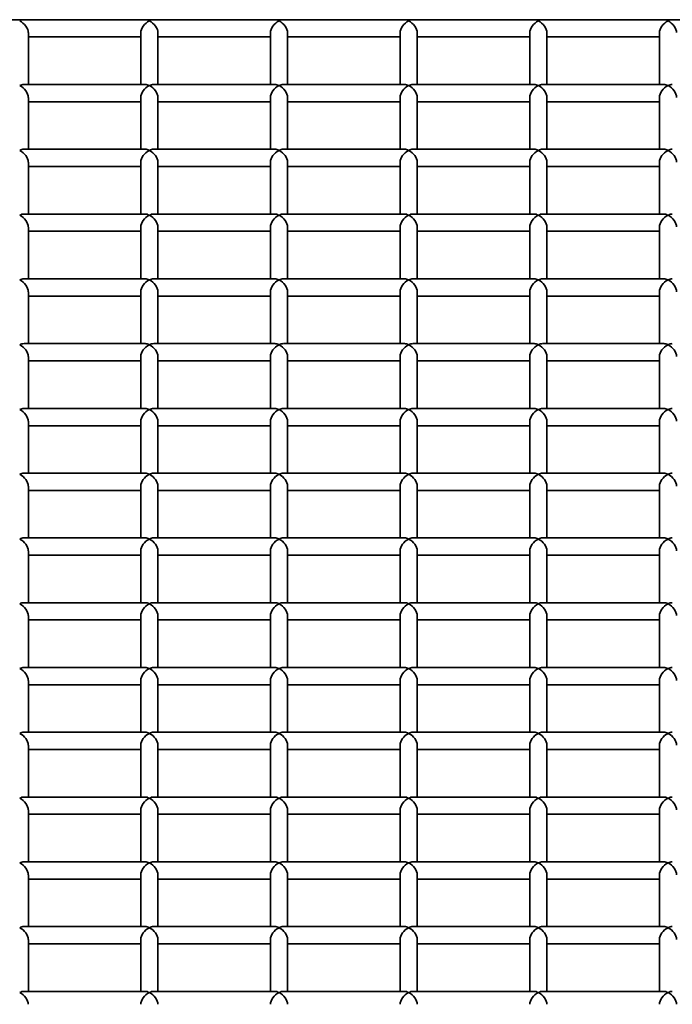
# Model space of a CAD drawing. Units: millimetres. Extents: x -4534 to 4839, y -3372 to 1340.
# Drawn here: x 380 to 531, y 1113 to 1340 of the extents above; entities that cross this region are included whole.
import ezdxf

# ---------------------------------------------------------------- set-up
doc = ezdxf.new("R2010")
doc.units = ezdxf.units.MM
doc.layers.add('Visible', color=7, linetype='Continuous', lineweight=35)

# ---------------------------------------------------------------- blocks, each defined once
blk = doc.blocks.new('WP-SP04-1')
at = {"layer": 'Visible'}
for p, q in [((1296.32, 1340.3), (-1255.68, 1340.3)), ((382.32, 1325.32), (382.32, 1337.3)), ((408.32, 1325.32), (408.32, 1337.3)), ((412.32, 1325.32), (412.32, 1337.3)), ((438.32, 1325.32), (438.32, 1337.3)), ((442.32, 1325.32), (442.32, 1337.3)), ((468.32, 1325.32), (468.32, 1337.3)), ((472.32, 1325.32), (472.32, 1337.3)), ((498.32, 1325.32), (498.32, 1337.3)), ((502.32, 1325.32), (502.32, 1337.3)), ((528.32, 1325.32), (528.32, 1337.3)), ((382.32, 1336.3), (408.32, 1336.3)), ((412.32, 1336.3), (438.32, 1336.3)), ((442.32, 1336.3), (468.32, 1336.3)), ((472.32, 1336.3), (498.32, 1336.3)), ((502.32, 1336.3), (528.32, 1336.3)), ((409.32, 1325.32), (381.32, 1325.32)), ((439.32, 1325.32), (411.32, 1325.32)), ((469.32, 1325.32), (441.32, 1325.32)), ((499.32, 1325.32), (471.32, 1325.32)), ((529.32, 1325.32), (501.32, 1325.32)), ((382.32, 1310.34), (382.32, 1322.32)), ((408.32, 1321.32), (382.32, 1321.32)), ((408.32, 1310.34), (408.32, 1322.32)), ((412.32, 1310.34), (412.32, 1322.32)), ((438.32, 1321.32), (412.32, 1321.32)), ((438.32, 1310.34), (438.32, 1322.32)), ((442.32, 1310.34), (442.32, 1322.32)), ((468.32, 1321.32), (442.32, 1321.32)), ((468.32, 1310.34), (468.32, 1322.32)), ((472.32, 1310.34), (472.32, 1322.32)), ((498.32, 1321.32), (472.32, 1321.32)), ((498.32, 1310.34), (498.32, 1322.32)), ((502.32, 1310.34), (502.32, 1322.32)), ((528.32, 1321.32), (502.32, 1321.32)), ((528.32, 1310.34), (528.32, 1322.32)), ((409.32, 1310.34), (381.32, 1310.34)), ((439.32, 1310.34), (411.32, 1310.34)), ((469.32, 1310.34), (441.32, 1310.34)), ((499.32, 1310.34), (471.32, 1310.34)), ((529.32, 1310.34), (501.32, 1310.34)), ((382.32, 1295.36), (382.32, 1307.34)), ((408.32, 1295.36), (408.32, 1307.34)), ((412.32, 1295.36), (412.32, 1307.34)), ((438.32, 1295.36), (438.32, 1307.34)), ((442.32, 1295.36), (442.32, 1307.34)), ((468.32, 1295.36), (468.32, 1307.34)), ((472.32, 1295.36), (472.32, 1307.34)), ((498.32, 1295.36), (498.32, 1307.34)), ((502.32, 1295.36), (502.32, 1307.34)), ((528.32, 1295.36), (528.32, 1307.34)), ((408.32, 1306.34), (382.32, 1306.34)), ((438.32, 1306.34), (412.32, 1306.34)), ((468.32, 1306.34), (442.32, 1306.34)), ((498.32, 1306.34), (472.32, 1306.34)), ((528.32, 1306.34), (502.32, 1306.34)), ((409.32, 1295.36), (381.32, 1295.36)), ((439.32, 1295.36), (411.32, 1295.36)), ((469.32, 1295.36), (441.32, 1295.36)), ((499.32, 1295.36), (471.32, 1295.36)), ((529.32, 1295.36), (501.32, 1295.36)), ((382.32, 1280.38), (382.32, 1292.36)), ((408.32, 1291.36), (382.32, 1291.36)), ((408.32, 1280.38), (408.32, 1292.36)), ((412.32, 1280.38), (412.32, 1292.36)), ((438.32, 1291.36), (412.32, 1291.36)), ((438.32, 1280.38), (438.32, 1292.36)), ((442.32, 1280.38), (442.32, 1292.36)), ((468.32, 1291.36), (442.32, 1291.36)), ((468.32, 1280.38), (468.32, 1292.36)), ((472.32, 1280.38), (472.32, 1292.36)), ((498.32, 1291.36), (472.32, 1291.36)), ((498.32, 1280.38), (498.32, 1292.36)), ((502.32, 1280.38), (502.32, 1292.36)), ((528.32, 1291.36), (502.32, 1291.36)), ((528.32, 1280.38), (528.32, 1292.36)), ((409.32, 1280.38), (381.32, 1280.38)), ((439.32, 1280.38), (411.32, 1280.38)), ((469.32, 1280.38), (441.32, 1280.38)), ((499.32, 1280.38), (471.32, 1280.38)), ((529.32, 1280.38), (501.32, 1280.38)), ((382.32, 1265.4), (382.32, 1277.38)), ((408.32, 1265.4), (408.32, 1277.38)), ((412.32, 1265.4), (412.32, 1277.38)), ((438.32, 1265.4), (438.32, 1277.38)), ((442.32, 1265.4), (442.32, 1277.38)), ((468.32, 1265.4), (468.32, 1277.38)), ((472.32, 1265.4), (472.32, 1277.38)), ((498.32, 1265.4), (498.32, 1277.38)), ((502.32, 1265.4), (502.32, 1277.38)), ((528.32, 1265.4), (528.32, 1277.38)), ((408.32, 1276.38), (382.32, 1276.38)), ((438.32, 1276.38), (412.32, 1276.38)), ((468.32, 1276.38), (442.32, 1276.38)), ((498.32, 1276.38), (472.32, 1276.38)), ((528.32, 1276.38), (502.32, 1276.38)), ((409.32, 1265.4), (381.32, 1265.4)), ((439.32, 1265.4), (411.32, 1265.4)), ((469.32, 1265.4), (441.32, 1265.4)), ((499.32, 1265.4), (471.32, 1265.4)), ((529.32, 1265.4), (501.32, 1265.4)), ((382.32, 1250.42), (382.32, 1262.4)), ((408.32, 1261.4), (382.32, 1261.4)), ((408.32, 1250.42), (408.32, 1262.4)), ((412.32, 1250.42), (412.32, 1262.4)), ((438.32, 1261.4), (412.32, 1261.4)), ((438.32, 1250.42), (438.32, 1262.4)), ((442.32, 1250.42), (442.32, 1262.4)), ((468.32, 1261.4), (442.32, 1261.4)), ((468.32, 1250.42), (468.32, 1262.4)), ((472.32, 1250.42), (472.32, 1262.4)), ((498.32, 1261.4), (472.32, 1261.4)), ((498.32, 1250.42), (498.32, 1262.4)), ((502.32, 1250.42), (502.32, 1262.4)), ((528.32, 1261.4), (502.32, 1261.4)), ((528.32, 1250.42), (528.32, 1262.4)), ((409.32, 1250.42), (381.32, 1250.42)), ((439.32, 1250.42), (411.32, 1250.42)), ((469.32, 1250.42), (441.32, 1250.42)), ((499.32, 1250.42), (471.32, 1250.42)), ((529.32, 1250.42), (501.32, 1250.42)), ((382.32, 1235.44), (382.32, 1247.43)), ((408.32, 1246.42), (382.32, 1246.42)), ((408.32, 1235.44), (408.32, 1247.43)), ((412.32, 1235.44), (412.32, 1247.43)), ((438.32, 1246.42), (412.32, 1246.42)), ((438.32, 1235.44), (438.32, 1247.43)), ((442.32, 1235.44), (442.32, 1247.43)), ((468.32, 1246.42), (442.32, 1246.42)), ((468.32, 1235.44), (468.32, 1247.43)), ((472.32, 1235.44), (472.32, 1247.43)), ((498.32, 1246.42), (472.32, 1246.42)), ((498.32, 1235.44), (498.32, 1247.43)), ((502.32, 1235.44), (502.32, 1247.43)), ((528.32, 1246.42), (502.32, 1246.42)), ((528.32, 1235.44), (528.32, 1247.43)), ((409.32, 1235.44), (381.32, 1235.44)), ((439.32, 1235.44), (411.32, 1235.44)), ((469.32, 1235.44), (441.32, 1235.44)), ((499.32, 1235.44), (471.32, 1235.44)), ((529.32, 1235.44), (501.32, 1235.44)), ((382.32, 1220.47), (382.32, 1232.45)), ((408.32, 1220.47), (408.32, 1232.45)), ((412.32, 1220.47), (412.32, 1232.45)), ((438.32, 1220.47), (438.32, 1232.45)), ((442.32, 1220.47), (442.32, 1232.45)), ((468.32, 1220.47), (468.32, 1232.45)), ((472.32, 1220.47), (472.32, 1232.45)), ((498.32, 1220.47), (498.32, 1232.45)), ((502.32, 1220.47), (502.32, 1232.45)), ((528.32, 1220.47), (528.32, 1232.45)), ((408.32, 1231.44), (382.32, 1231.44)), ((438.32, 1231.44), (412.32, 1231.44)), ((468.32, 1231.44), (442.32, 1231.44)), ((498.32, 1231.44), (472.32, 1231.44)), ((528.32, 1231.44), (502.32, 1231.44)), ((409.32, 1220.47), (381.32, 1220.47)), ((439.32, 1220.47), (411.32, 1220.47)), ((469.32, 1220.47), (441.32, 1220.47)), ((499.32, 1220.47), (471.32, 1220.47)), ((529.32, 1220.47), (501.32, 1220.47)), ((382.32, 1205.49), (382.32, 1217.47)), ((408.32, 1216.47), (382.32, 1216.47)), ((408.32, 1205.49), (408.32, 1217.47)), ((412.32, 1205.49), (412.32, 1217.47)), ((438.32, 1216.47), (412.32, 1216.47)), ((438.32, 1205.49), (438.32, 1217.47)), ((442.32, 1205.49), (442.32, 1217.47)), ((468.32, 1216.47), (442.32, 1216.47)), ((468.32, 1205.49), (468.32, 1217.47)), ((472.32, 1205.49), (472.32, 1217.47)), ((498.32, 1216.47), (472.32, 1216.47)), ((498.32, 1205.49), (498.32, 1217.47)), ((502.32, 1205.49), (502.32, 1217.47)), ((528.32, 1216.47), (502.32, 1216.47)), ((528.32, 1205.49), (528.32, 1217.47)), ((409.32, 1205.49), (381.32, 1205.49)), ((439.32, 1205.49), (411.32, 1205.49)), ((469.32, 1205.49), (441.32, 1205.49)), ((499.32, 1205.49), (471.32, 1205.49)), ((529.32, 1205.49), (501.32, 1205.49)), ((382.32, 1190.51), (382.32, 1202.49)), ((408.32, 1190.51), (408.32, 1202.49)), ((412.32, 1190.51), (412.32, 1202.49)), ((438.32, 1190.51), (438.32, 1202.49)), ((442.32, 1190.51), (442.32, 1202.49)), ((468.32, 1190.51), (468.32, 1202.49)), ((472.32, 1190.51), (472.32, 1202.49)), ((498.32, 1190.51), (498.32, 1202.49)), ((502.32, 1190.51), (502.32, 1202.49)), ((528.32, 1190.51), (528.32, 1202.49)), ((408.32, 1201.49), (382.32, 1201.49)), ((438.32, 1201.49), (412.32, 1201.49)), ((468.32, 1201.49), (442.32, 1201.49)), ((498.32, 1201.49), (472.32, 1201.49)), ((528.32, 1201.49), (502.32, 1201.49)), ((409.32, 1190.51), (381.32, 1190.51)), ((439.32, 1190.51), (411.32, 1190.51)), ((469.32, 1190.51), (441.32, 1190.51)), ((499.32, 1190.51), (471.32, 1190.51)), ((529.32, 1190.51), (501.32, 1190.51)), ((382.32, 1175.53), (382.32, 1187.51)), ((408.32, 1186.51), (382.32, 1186.51)), ((408.32, 1175.53), (408.32, 1187.51)), ((412.32, 1175.53), (412.32, 1187.51)), ((438.32, 1186.51), (412.32, 1186.51)), ((438.32, 1175.53), (438.32, 1187.51)), ((442.32, 1175.53), (442.32, 1187.51)), ((468.32, 1186.51), (442.32, 1186.51)), ((468.32, 1175.53), (468.32, 1187.51)), ((472.32, 1175.53), (472.32, 1187.51)), ((498.32, 1186.51), (472.32, 1186.51)), ((498.32, 1175.53), (498.32, 1187.51)), ((502.32, 1175.53), (502.32, 1187.51)), ((528.32, 1186.51), (502.32, 1186.51)), ((528.32, 1175.53), (528.32, 1187.51)), ((409.32, 1175.53), (381.32, 1175.53)), ((439.32, 1175.53), (411.32, 1175.53)), ((469.32, 1175.53), (441.32, 1175.53)), ((499.32, 1175.53), (471.32, 1175.53)), ((529.32, 1175.53), (501.32, 1175.53)), ((382.32, 1160.55), (382.32, 1172.53)), ((408.32, 1171.53), (382.32, 1171.53)), ((408.32, 1160.55), (408.32, 1172.53)), ((412.32, 1160.55), (412.32, 1172.53)), ((438.32, 1171.53), (412.32, 1171.53)), ((438.32, 1160.55), (438.32, 1172.53)), ((442.32, 1160.55), (442.32, 1172.53)), ((468.32, 1171.53), (442.32, 1171.53)), ((468.32, 1160.55), (468.32, 1172.53)), ((472.32, 1160.55), (472.32, 1172.53)), ((498.32, 1171.53), (472.32, 1171.53)), ((498.32, 1160.55), (498.32, 1172.53)), ((502.32, 1160.55), (502.32, 1172.53)), ((528.32, 1171.53), (502.32, 1171.53)), ((528.32, 1160.55), (528.32, 1172.53)), ((409.32, 1160.55), (381.32, 1160.55)), ((439.32, 1160.55), (411.32, 1160.55)), ((469.32, 1160.55), (441.32, 1160.55)), ((499.32, 1160.55), (471.32, 1160.55)), ((529.32, 1160.55), (501.32, 1160.55)), ((382.32, 1145.57), (382.32, 1157.55)), ((408.32, 1145.57), (408.32, 1157.55)), ((412.32, 1145.57), (412.32, 1157.55)), ((438.32, 1145.57), (438.32, 1157.55)), ((442.32, 1145.57), (442.32, 1157.55)), ((468.32, 1145.57), (468.32, 1157.55)), ((472.32, 1145.57), (472.32, 1157.55)), ((498.32, 1145.57), (498.32, 1157.55)), ((502.32, 1145.57), (502.32, 1157.55)), ((528.32, 1145.57), (528.32, 1157.55)), ((408.32, 1156.55), (382.32, 1156.55)), ((438.32, 1156.55), (412.32, 1156.55)), ((468.32, 1156.55), (442.32, 1156.55)), ((498.32, 1156.55), (472.32, 1156.55)), ((528.32, 1156.55), (502.32, 1156.55)), ((409.32, 1145.57), (381.32, 1145.57)), ((439.32, 1145.57), (411.32, 1145.57)), ((469.32, 1145.57), (441.32, 1145.57)), ((499.32, 1145.57), (471.32, 1145.57)), ((529.32, 1145.57), (501.32, 1145.57)), ((382.32, 1130.59), (382.32, 1142.57)), ((408.32, 1141.57), (382.32, 1141.57)), ((408.32, 1130.59), (408.32, 1142.57)), ((412.32, 1130.59), (412.32, 1142.57)), ((438.32, 1141.57), (412.32, 1141.57)), ((438.32, 1130.59), (438.32, 1142.57)), ((442.32, 1130.59), (442.32, 1142.57)), ((468.32, 1141.57), (442.32, 1141.57)), ((468.32, 1130.59), (468.32, 1142.57)), ((472.32, 1130.59), (472.32, 1142.57)), ((498.32, 1141.57), (472.32, 1141.57)), ((498.32, 1130.59), (498.32, 1142.57)), ((502.32, 1130.59), (502.32, 1142.57)), ((528.32, 1141.57), (502.32, 1141.57)), ((528.32, 1130.59), (528.32, 1142.57)), ((409.32, 1130.59), (381.32, 1130.59)), ((439.32, 1130.59), (411.32, 1130.59)), ((469.32, 1130.59), (441.32, 1130.59)), ((499.32, 1130.59), (471.32, 1130.59)), ((529.32, 1130.59), (501.32, 1130.59)), ((382.32, 1115.61), (382.32, 1127.59)), ((408.32, 1115.61), (408.32, 1127.59)), ((412.32, 1115.61), (412.32, 1127.59)), ((438.32, 1115.61), (438.32, 1127.59)), ((442.32, 1115.61), (442.32, 1127.59)), ((468.32, 1115.61), (468.32, 1127.59)), ((472.32, 1115.61), (472.32, 1127.59)), ((498.32, 1115.61), (498.32, 1127.59)), ((502.32, 1115.61), (502.32, 1127.59)), ((528.32, 1115.61), (528.32, 1127.59)), ((408.32, 1126.59), (382.32, 1126.59)), ((438.32, 1126.59), (412.32, 1126.59)), ((468.32, 1126.59), (442.32, 1126.59)), ((498.32, 1126.59), (472.32, 1126.59)), ((528.32, 1126.59), (502.32, 1126.59)), ((409.32, 1115.61), (381.32, 1115.61)), ((439.32, 1115.61), (411.32, 1115.61)), ((469.32, 1115.61), (441.32, 1115.61)), ((499.32, 1115.61), (471.32, 1115.61)), ((529.32, 1115.61), (501.32, 1115.61))]:
    blk.add_line(p, q, dxfattribs=at)
for centre, major_axis, start_param, end_param in [((380.32, 1338.3), (-1.73, 1.73), 3.665592, 5.236389), ((410.32, 1338.3), (-1.73, -1.73), 4.188389, 5.759186), ((410.32, 1338.3), (-1.73, 1.73), 3.665592, 5.236389), ((440.32, 1338.3), (-1.73, -1.73), 4.188389, 5.759186), ((440.32, 1338.3), (-1.73, 1.73), 3.665592, 5.236389), ((470.32, 1338.3), (-1.73, -1.73), 4.188389, 5.759186), ((470.32, 1338.3), (-1.73, 1.73), 3.665592, 5.236389), ((500.32, 1338.3), (-1.73, -1.73), 4.188389, 5.759186), ((500.32, 1338.3), (-1.73, 1.73), 3.665592, 5.236389), ((530.32, 1338.3), (-1.73, -1.73), 4.188389, 5.759186), ((530.32, 1338.3), (-1.73, 1.73), 3.665592, 5.236389), ((380.32, 1323.32), (-1.73, -1.73), 3.665592, 4.188389), ((410.32, 1323.32), (-1.73, 1.73), 5.236389, 5.759186), ((410.32, 1323.32), (-1.73, -1.73), 3.665592, 4.188389), ((440.32, 1323.32), (-1.73, 1.73), 5.236389, 5.759186), ((440.32, 1323.32), (-1.73, -1.73), 3.665592, 4.188389), ((470.32, 1323.32), (-1.73, 1.73), 5.236389, 5.759186), ((470.32, 1323.32), (-1.73, -1.73), 3.665592, 4.188389), ((500.32, 1323.32), (-1.73, 1.73), 5.236389, 5.759186), ((500.32, 1323.32), (-1.73, -1.73), 3.665592, 4.188389), ((530.32, 1323.32), (-1.73, 1.73), 5.236389, 5.759186), ((530.32, 1323.32), (-1.73, -1.73), 3.665592, 4.188389), ((380.32, 1323.32), (1.73, -1.73), 0.524, 2.094796), ((410.32, 1323.32), (1.73, 1.73), 1.046797, 2.617593), ((410.32, 1323.32), (1.73, -1.73), 0.524, 2.094796), ((440.32, 1323.32), (1.73, 1.73), 1.046797, 2.617593), ((440.32, 1323.32), (1.73, -1.73), 0.524, 2.094796), ((470.32, 1323.32), (1.73, 1.73), 1.046797, 2.617593), ((470.32, 1323.32), (1.73, -1.73), 0.524, 2.094796), ((500.32, 1323.32), (1.73, 1.73), 1.046797, 2.617593), ((500.32, 1323.32), (1.73, -1.73), 0.524, 2.094796), ((530.32, 1323.32), (1.73, 1.73), 1.046797, 2.617593), ((530.32, 1323.32), (1.73, -1.73), 0.524, 2.094796), ((380.32, 1308.34), (-1.73, -1.73), 3.665592, 4.188389), ((380.32, 1308.34), (1.73, -1.73), 0.524, 2.094796), ((410.32, 1308.34), (1.73, 1.73), 1.046797, 2.617593), ((410.32, 1308.34), (-1.73, 1.73), 5.236389, 5.759186), ((410.32, 1308.34), (-1.73, -1.73), 3.665592, 4.188389), ((410.32, 1308.34), (1.73, -1.73), 0.524, 2.094796), ((440.32, 1308.34), (1.73, 1.73), 1.046797, 2.617593), ((440.32, 1308.34), (-1.73, 1.73), 5.236389, 5.759186), ((440.32, 1308.34), (-1.73, -1.73), 3.665592, 4.188389), ((440.32, 1308.34), (1.73, -1.73), 0.524, 2.094796), ((470.32, 1308.34), (1.73, 1.73), 1.046797, 2.617593), ((470.32, 1308.34), (-1.73, 1.73), 5.236389, 5.759186), ((470.32, 1308.34), (-1.73, -1.73), 3.665592, 4.188389), ((470.32, 1308.34), (1.73, -1.73), 0.524, 2.094796), ((500.32, 1308.34), (1.73, 1.73), 1.046797, 2.617593), ((500.32, 1308.34), (-1.73, 1.73), 5.236389, 5.759186), ((500.32, 1308.34), (-1.73, -1.73), 3.665592, 4.188389), ((500.32, 1308.34), (1.73, -1.73), 0.524, 2.094796), ((530.32, 1308.34), (1.73, 1.73), 1.046797, 2.617593), ((530.32, 1308.34), (-1.73, 1.73), 5.236389, 5.759186), ((530.32, 1308.34), (-1.73, -1.73), 3.665592, 4.188389), ((530.32, 1308.34), (1.73, -1.73), 0.524, 2.094796), ((380.32, 1293.36), (-1.73, -1.73), 3.665592, 4.188389), ((380.32, 1293.36), (1.73, -1.73), 0.524, 2.094796), ((410.32, 1293.36), (1.73, 1.73), 1.046797, 2.617593), ((410.32, 1293.36), (-1.73, 1.73), 5.236389, 5.759186), ((410.32, 1293.36), (-1.73, -1.73), 3.665592, 4.188389), ((410.32, 1293.36), (1.73, -1.73), 0.524, 2.094796), ((440.32, 1293.36), (1.73, 1.73), 1.046797, 2.617593), ((440.32, 1293.36), (-1.73, 1.73), 5.236389, 5.759186), ((440.32, 1293.36), (-1.73, -1.73), 3.665592, 4.188389), ((440.32, 1293.36), (1.73, -1.73), 0.524, 2.094796), ((470.32, 1293.36), (1.73, 1.73), 1.046797, 2.617593), ((470.32, 1293.36), (-1.73, 1.73), 5.236389, 5.759186), ((470.32, 1293.36), (-1.73, -1.73), 3.665592, 4.188389), ((470.32, 1293.36), (1.73, -1.73), 0.524, 2.094796), ((500.32, 1293.36), (1.73, 1.73), 1.046797, 2.617593), ((500.32, 1293.36), (-1.73, 1.73), 5.236389, 5.759186), ((500.32, 1293.36), (-1.73, -1.73), 3.665592, 4.188389), ((500.32, 1293.36), (1.73, -1.73), 0.524, 2.094796), ((530.32, 1293.36), (1.73, 1.73), 1.046797, 2.617593), ((530.32, 1293.36), (-1.73, 1.73), 5.236389, 5.759186), ((530.32, 1293.36), (-1.73, -1.73), 3.665592, 4.188389), ((530.32, 1293.36), (1.73, -1.73), 0.524, 2.094796), ((380.32, 1278.38), (-1.73, -1.73), 3.665592, 4.188389), ((380.32, 1278.38), (1.73, -1.73), 0.524, 2.094796), ((410.32, 1278.38), (1.73, 1.73), 1.046797, 2.617593), ((410.32, 1278.38), (-1.73, 1.73), 5.236389, 5.759186), ((410.32, 1278.38), (-1.73, -1.73), 3.665592, 4.188389), ((410.32, 1278.38), (1.73, -1.73), 0.524, 2.094796), ((440.32, 1278.38), (1.73, 1.73), 1.046797, 2.617593), ((440.32, 1278.38), (-1.73, 1.73), 5.236389, 5.759186), ((440.32, 1278.38), (-1.73, -1.73), 3.665592, 4.188389), ((440.32, 1278.38), (1.73, -1.73), 0.524, 2.094796), ((470.32, 1278.38), (1.73, 1.73), 1.046797, 2.617593), ((470.32, 1278.38), (-1.73, 1.73), 5.236389, 5.759186), ((470.32, 1278.38), (-1.73, -1.73), 3.665592, 4.188389), ((470.32, 1278.38), (1.73, -1.73), 0.524, 2.094796), ((500.32, 1278.38), (1.73, 1.73), 1.046797, 2.617593), ((500.32, 1278.38), (-1.73, 1.73), 5.236389, 5.759186), ((500.32, 1278.38), (-1.73, -1.73), 3.665592, 4.188389), ((500.32, 1278.38), (1.73, -1.73), 0.524, 2.094796), ((530.32, 1278.38), (1.73, 1.73), 1.046797, 2.617593), ((530.32, 1278.38), (-1.73, 1.73), 5.236389, 5.759186), ((530.32, 1278.38), (-1.73, -1.73), 3.665592, 4.188389), ((530.32, 1278.38), (1.73, -1.73), 0.524, 2.094796), ((380.32, 1263.4), (-1.73, -1.73), 3.665592, 4.188389), ((380.32, 1263.4), (1.73, -1.73), 0.524, 2.094796), ((410.32, 1263.4), (1.73, 1.73), 1.046797, 2.617593), ((410.32, 1263.4), (-1.73, 1.73), 5.236389, 5.759186), ((410.32, 1263.4), (-1.73, -1.73), 3.665592, 4.188389), ((410.32, 1263.4), (1.73, -1.73), 0.524, 2.094796), ((440.32, 1263.4), (1.73, 1.73), 1.046797, 2.617593), ((440.32, 1263.4), (-1.73, 1.73), 5.236389, 5.759186), ((440.32, 1263.4), (-1.73, -1.73), 3.665592, 4.188389), ((440.32, 1263.4), (1.73, -1.73), 0.524, 2.094796), ((470.32, 1263.4), (1.73, 1.73), 1.046797, 2.617593), ((470.32, 1263.4), (-1.73, 1.73), 5.236389, 5.759186), ((470.32, 1263.4), (-1.73, -1.73), 3.665592, 4.188389), ((470.32, 1263.4), (1.73, -1.73), 0.524, 2.094796), ((500.32, 1263.4), (1.73, 1.73), 1.046797, 2.617593), ((500.32, 1263.4), (-1.73, 1.73), 5.236389, 5.759186), ((500.32, 1263.4), (-1.73, -1.73), 3.665592, 4.188389), ((500.32, 1263.4), (1.73, -1.73), 0.524, 2.094796), ((530.32, 1263.4), (1.73, 1.73), 1.046797, 2.617593), ((530.32, 1263.4), (-1.73, 1.73), 5.236389, 5.759186), ((530.32, 1263.4), (-1.73, -1.73), 3.665592, 4.188389), ((530.32, 1263.4), (1.73, -1.73), 0.524, 2.094796), ((380.32, 1248.42), (-1.73, -1.73), 3.665592, 4.188389), ((380.32, 1248.42), (1.73, -1.73), 0.524, 2.094796), ((410.32, 1248.42), (1.73, 1.73), 1.046797, 2.617593), ((410.32, 1248.42), (-1.73, 1.73), 5.236389, 5.759186), ((410.32, 1248.42), (-1.73, -1.73), 3.665592, 4.188389), ((410.32, 1248.42), (1.73, -1.73), 0.524, 2.094796), ((440.32, 1248.42), (1.73, 1.73), 1.046797, 2.617593), ((440.32, 1248.42), (-1.73, 1.73), 5.236389, 5.759186), ((440.32, 1248.42), (-1.73, -1.73), 3.665592, 4.188389), ((440.32, 1248.42), (1.73, -1.73), 0.524, 2.094796), ((470.32, 1248.42), (1.73, 1.73), 1.046797, 2.617593), ((470.32, 1248.42), (-1.73, 1.73), 5.236389, 5.759186), ((470.32, 1248.42), (-1.73, -1.73), 3.665592, 4.188389), ((470.32, 1248.42), (1.73, -1.73), 0.524, 2.094796), ((500.32, 1248.42), (1.73, 1.73), 1.046797, 2.617593), ((500.32, 1248.42), (-1.73, 1.73), 5.236389, 5.759186), ((500.32, 1248.42), (-1.73, -1.73), 3.665592, 4.188389), ((500.32, 1248.42), (1.73, -1.73), 0.524, 2.094796), ((530.32, 1248.42), (1.73, 1.73), 1.046797, 2.617593), ((530.32, 1248.42), (-1.73, 1.73), 5.236389, 5.759186), ((530.32, 1248.42), (-1.73, -1.73), 3.665592, 4.188389), ((530.32, 1248.42), (1.73, -1.73), 0.524, 2.094796), ((380.32, 1233.44), (-1.73, -1.73), 3.665592, 4.188389), ((380.32, 1233.44), (1.73, -1.73), 0.524, 2.094796), ((410.32, 1233.44), (1.73, 1.73), 1.046797, 2.617593), ((410.32, 1233.44), (-1.73, 1.73), 5.236389, 5.759186), ((410.32, 1233.44), (-1.73, -1.73), 3.665592, 4.188389), ((410.32, 1233.44), (1.73, -1.73), 0.524, 2.094796), ((440.32, 1233.44), (1.73, 1.73), 1.046797, 2.617593), ((440.32, 1233.44), (-1.73, 1.73), 5.236389, 5.759186), ((440.32, 1233.44), (-1.73, -1.73), 3.665592, 4.188389), ((440.32, 1233.44), (1.73, -1.73), 0.524, 2.094796), ((470.32, 1233.44), (1.73, 1.73), 1.046797, 2.617593), ((470.32, 1233.44), (-1.73, 1.73), 5.236389, 5.759186), ((470.32, 1233.44), (-1.73, -1.73), 3.665592, 4.188389), ((470.32, 1233.44), (1.73, -1.73), 0.524, 2.094796), ((500.32, 1233.44), (1.73, 1.73), 1.046797, 2.617593), ((500.32, 1233.44), (-1.73, 1.73), 5.236389, 5.759186), ((500.32, 1233.44), (-1.73, -1.73), 3.665592, 4.188389), ((500.32, 1233.44), (1.73, -1.73), 0.524, 2.094796), ((530.32, 1233.44), (1.73, 1.73), 1.046797, 2.617593), ((530.32, 1233.44), (-1.73, 1.73), 5.236389, 5.759186), ((530.32, 1233.44), (-1.73, -1.73), 3.665592, 4.188389), ((530.32, 1233.44), (1.73, -1.73), 0.524, 2.094796), ((380.32, 1218.47), (-1.73, -1.73), 3.665592, 4.188389), ((410.32, 1218.47), (-1.73, 1.73), 5.236389, 5.759186), ((410.32, 1218.47), (-1.73, -1.73), 3.665592, 4.188389), ((440.32, 1218.47), (-1.73, 1.73), 5.236389, 5.759186), ((440.32, 1218.47), (-1.73, -1.73), 3.665592, 4.188389), ((470.32, 1218.47), (-1.73, 1.73), 5.236389, 5.759186), ((470.32, 1218.47), (-1.73, -1.73), 3.665592, 4.188389), ((500.32, 1218.47), (-1.73, 1.73), 5.236389, 5.759186), ((500.32, 1218.47), (-1.73, -1.73), 3.665592, 4.188389), ((530.32, 1218.47), (-1.73, 1.73), 5.236389, 5.759186), ((530.32, 1218.47), (-1.73, -1.73), 3.665592, 4.188389), ((380.32, 1218.47), (1.73, -1.73), 0.524, 2.094796), ((410.32, 1218.47), (1.73, 1.73), 1.046797, 2.617593), ((410.32, 1218.47), (1.73, -1.73), 0.524, 2.094796), ((440.32, 1218.47), (1.73, 1.73), 1.046797, 2.617593), ((440.32, 1218.47), (1.73, -1.73), 0.524, 2.094796), ((470.32, 1218.47), (1.73, 1.73), 1.046797, 2.617593), ((470.32, 1218.47), (1.73, -1.73), 0.524, 2.094796), ((500.32, 1218.47), (1.73, 1.73), 1.046797, 2.617593), ((500.32, 1218.47), (1.73, -1.73), 0.524, 2.094796), ((530.32, 1218.47), (1.73, 1.73), 1.046797, 2.617593), ((530.32, 1218.47), (1.73, -1.73), 0.524, 2.094796), ((380.32, 1203.49), (-1.73, -1.73), 3.665592, 4.188389), ((380.32, 1203.49), (1.73, -1.73), 0.524, 2.094796), ((410.32, 1203.49), (1.73, 1.73), 1.046797, 2.617593), ((410.32, 1203.49), (-1.73, 1.73), 5.236389, 5.759186), ((410.32, 1203.49), (-1.73, -1.73), 3.665592, 4.188389), ((410.32, 1203.49), (1.73, -1.73), 0.524, 2.094796), ((440.32, 1203.49), (1.73, 1.73), 1.046797, 2.617593), ((440.32, 1203.49), (-1.73, 1.73), 5.236389, 5.759186), ((440.32, 1203.49), (-1.73, -1.73), 3.665592, 4.188389), ((440.32, 1203.49), (1.73, -1.73), 0.524, 2.094796), ((470.32, 1203.49), (1.73, 1.73), 1.046797, 2.617593), ((470.32, 1203.49), (-1.73, 1.73), 5.236389, 5.759186), ((470.32, 1203.49), (-1.73, -1.73), 3.665592, 4.188389), ((470.32, 1203.49), (1.73, -1.73), 0.524, 2.094796), ((500.32, 1203.49), (1.73, 1.73), 1.046797, 2.617593), ((500.32, 1203.49), (-1.73, 1.73), 5.236389, 5.759186), ((500.32, 1203.49), (-1.73, -1.73), 3.665592, 4.188389), ((500.32, 1203.49), (1.73, -1.73), 0.524, 2.094796), ((530.32, 1203.49), (1.73, 1.73), 1.046797, 2.617593), ((530.32, 1203.49), (-1.73, 1.73), 5.236389, 5.759186), ((530.32, 1203.49), (-1.73, -1.73), 3.665592, 4.188389), ((530.32, 1203.49), (1.73, -1.73), 0.524, 2.094796), ((380.32, 1188.51), (-1.73, -1.73), 3.665592, 4.188389), ((380.32, 1188.51), (1.73, -1.73), 0.524, 2.094796), ((410.32, 1188.51), (1.73, 1.73), 1.046797, 2.617593), ((410.32, 1188.51), (-1.73, 1.73), 5.236389, 5.759186), ((410.32, 1188.51), (-1.73, -1.73), 3.665592, 4.188389), ((410.32, 1188.51), (1.73, -1.73), 0.524, 2.094796), ((440.32, 1188.51), (1.73, 1.73), 1.046797, 2.617593), ((440.32, 1188.51), (-1.73, 1.73), 5.236389, 5.759186), ((440.32, 1188.51), (-1.73, -1.73), 3.665592, 4.188389), ((440.32, 1188.51), (1.73, -1.73), 0.524, 2.094796), ((470.32, 1188.51), (1.73, 1.73), 1.046797, 2.617593), ((470.32, 1188.51), (-1.73, 1.73), 5.236389, 5.759186), ((470.32, 1188.51), (-1.73, -1.73), 3.665592, 4.188389), ((470.32, 1188.51), (1.73, -1.73), 0.524, 2.094796), ((500.32, 1188.51), (1.73, 1.73), 1.046797, 2.617593), ((500.32, 1188.51), (-1.73, 1.73), 5.236389, 5.759186), ((500.32, 1188.51), (-1.73, -1.73), 3.665592, 4.188389), ((500.32, 1188.51), (1.73, -1.73), 0.524, 2.094796), ((530.32, 1188.51), (1.73, 1.73), 1.046797, 2.617593), ((530.32, 1188.51), (-1.73, 1.73), 5.236389, 5.759186), ((530.32, 1188.51), (-1.73, -1.73), 3.665592, 4.188389), ((530.32, 1188.51), (1.73, -1.73), 0.524, 2.094796), ((380.32, 1173.53), (-1.73, -1.73), 3.665592, 4.188389), ((380.32, 1173.53), (1.73, -1.73), 0.524, 2.094796), ((410.32, 1173.53), (1.73, 1.73), 1.046797, 2.617593), ((410.32, 1173.53), (-1.73, 1.73), 5.236389, 5.759186), ((410.32, 1173.53), (-1.73, -1.73), 3.665592, 4.188389), ((410.32, 1173.53), (1.73, -1.73), 0.524, 2.094796), ((440.32, 1173.53), (1.73, 1.73), 1.046797, 2.617593), ((440.32, 1173.53), (-1.73, 1.73), 5.236389, 5.759186), ((440.32, 1173.53), (-1.73, -1.73), 3.665592, 4.188389), ((440.32, 1173.53), (1.73, -1.73), 0.524, 2.094796), ((470.32, 1173.53), (1.73, 1.73), 1.046797, 2.617593), ((470.32, 1173.53), (-1.73, 1.73), 5.236389, 5.759186), ((470.32, 1173.53), (-1.73, -1.73), 3.665592, 4.188389), ((470.32, 1173.53), (1.73, -1.73), 0.524, 2.094796), ((500.32, 1173.53), (1.73, 1.73), 1.046797, 2.617593), ((500.32, 1173.53), (-1.73, 1.73), 5.236389, 5.759186), ((500.32, 1173.53), (-1.73, -1.73), 3.665592, 4.188389), ((500.32, 1173.53), (1.73, -1.73), 0.524, 2.094796), ((530.32, 1173.53), (1.73, 1.73), 1.046797, 2.617593), ((530.32, 1173.53), (-1.73, 1.73), 5.236389, 5.759186), ((530.32, 1173.53), (-1.73, -1.73), 3.665592, 4.188389), ((530.32, 1173.53), (1.73, -1.73), 0.524, 2.094796), ((380.32, 1158.55), (-1.73, -1.73), 3.665592, 4.188389), ((380.32, 1158.55), (1.73, -1.73), 0.524, 2.094796), ((410.32, 1158.55), (1.73, 1.73), 1.046797, 2.617593), ((410.32, 1158.55), (-1.73, 1.73), 5.236389, 5.759186), ((410.32, 1158.55), (-1.73, -1.73), 3.665592, 4.188389), ((410.32, 1158.55), (1.73, -1.73), 0.524, 2.094796), ((440.32, 1158.55), (1.73, 1.73), 1.046797, 2.617593), ((440.32, 1158.55), (-1.73, 1.73), 5.236389, 5.759186), ((440.32, 1158.55), (-1.73, -1.73), 3.665592, 4.188389), ((440.32, 1158.55), (1.73, -1.73), 0.524, 2.094796), ((470.32, 1158.55), (1.73, 1.73), 1.046797, 2.617593), ((470.32, 1158.55), (-1.73, 1.73), 5.236389, 5.759186), ((470.32, 1158.55), (-1.73, -1.73), 3.665592, 4.188389), ((470.32, 1158.55), (1.73, -1.73), 0.524, 2.094796), ((500.32, 1158.55), (1.73, 1.73), 1.046797, 2.617593), ((500.32, 1158.55), (-1.73, 1.73), 5.236389, 5.759186), ((500.32, 1158.55), (-1.73, -1.73), 3.665592, 4.188389), ((500.32, 1158.55), (1.73, -1.73), 0.524, 2.094796), ((530.32, 1158.55), (1.73, 1.73), 1.046797, 2.617593), ((530.32, 1158.55), (-1.73, 1.73), 5.236389, 5.759186), ((530.32, 1158.55), (-1.73, -1.73), 3.665592, 4.188389), ((530.32, 1158.55), (1.73, -1.73), 0.524, 2.094796), ((380.32, 1143.57), (-1.73, -1.73), 3.665592, 4.188389), ((380.32, 1143.57), (1.73, -1.73), 0.524, 2.094796), ((410.32, 1143.57), (1.73, 1.73), 1.046797, 2.617593), ((410.32, 1143.57), (-1.73, 1.73), 5.236389, 5.759186), ((410.32, 1143.57), (-1.73, -1.73), 3.665592, 4.188389), ((410.32, 1143.57), (1.73, -1.73), 0.524, 2.094796), ((440.32, 1143.57), (1.73, 1.73), 1.046797, 2.617593), ((440.32, 1143.57), (-1.73, 1.73), 5.236389, 5.759186), ((440.32, 1143.57), (-1.73, -1.73), 3.665592, 4.188389), ((440.32, 1143.57), (1.73, -1.73), 0.524, 2.094796), ((470.32, 1143.57), (1.73, 1.73), 1.046797, 2.617593), ((470.32, 1143.57), (-1.73, 1.73), 5.236389, 5.759186), ((470.32, 1143.57), (-1.73, -1.73), 3.665592, 4.188389), ((470.32, 1143.57), (1.73, -1.73), 0.524, 2.094796), ((500.32, 1143.57), (1.73, 1.73), 1.046797, 2.617593), ((500.32, 1143.57), (-1.73, 1.73), 5.236389, 5.759186), ((500.32, 1143.57), (-1.73, -1.73), 3.665592, 4.188389), ((500.32, 1143.57), (1.73, -1.73), 0.524, 2.094796), ((530.32, 1143.57), (1.73, 1.73), 1.046797, 2.617593), ((530.32, 1143.57), (-1.73, 1.73), 5.236389, 5.759186), ((530.32, 1143.57), (-1.73, -1.73), 3.665592, 4.188389), ((530.32, 1143.57), (1.73, -1.73), 0.524, 2.094796), ((380.32, 1128.59), (-1.73, -1.73), 3.665592, 4.188389), ((380.32, 1128.59), (1.73, -1.73), 0.524, 2.094796), ((410.32, 1128.59), (1.73, 1.73), 1.046797, 2.617593), ((410.32, 1128.59), (-1.73, 1.73), 5.236389, 5.759186), ((410.32, 1128.59), (-1.73, -1.73), 3.665592, 4.188389), ((410.32, 1128.59), (1.73, -1.73), 0.524, 2.094796), ((440.32, 1128.59), (1.73, 1.73), 1.046797, 2.617593), ((440.32, 1128.59), (-1.73, 1.73), 5.236389, 5.759186), ((440.32, 1128.59), (-1.73, -1.73), 3.665592, 4.188389), ((440.32, 1128.59), (1.73, -1.73), 0.524, 2.094796), ((470.32, 1128.59), (1.73, 1.73), 1.046797, 2.617593), ((470.32, 1128.59), (-1.73, 1.73), 5.236389, 5.759186), ((470.32, 1128.59), (-1.73, -1.73), 3.665592, 4.188389), ((470.32, 1128.59), (1.73, -1.73), 0.524, 2.094796), ((500.32, 1128.59), (1.73, 1.73), 1.046797, 2.617593), ((500.32, 1128.59), (-1.73, 1.73), 5.236389, 5.759186), ((500.32, 1128.59), (-1.73, -1.73), 3.665592, 4.188389), ((500.32, 1128.59), (1.73, -1.73), 0.524, 2.094796), ((530.32, 1128.59), (1.73, 1.73), 1.046797, 2.617593), ((530.32, 1128.59), (-1.73, 1.73), 5.236389, 5.759186), ((530.32, 1128.59), (-1.73, -1.73), 3.665592, 4.188389), ((530.32, 1128.59), (1.73, -1.73), 0.524, 2.094796), ((380.32, 1113.61), (-1.73, -1.73), 3.665592, 4.188389), ((380.32, 1113.61), (1.73, -1.73), 0.524, 2.094796), ((410.32, 1113.61), (1.73, 1.73), 1.046797, 2.617593), ((410.32, 1113.61), (-1.73, 1.73), 5.236389, 5.759186), ((410.32, 1113.61), (-1.73, -1.73), 3.665592, 4.188389), ((410.32, 1113.61), (1.73, -1.73), 0.524, 2.094796), ((440.32, 1113.61), (1.73, 1.73), 1.046797, 2.617593), ((440.32, 1113.61), (-1.73, 1.73), 5.236389, 5.759186), ((440.32, 1113.61), (-1.73, -1.73), 3.665592, 4.188389), ((440.32, 1113.61), (1.73, -1.73), 0.524, 2.094796), ((470.32, 1113.61), (1.73, 1.73), 1.046797, 2.617593), ((470.32, 1113.61), (-1.73, 1.73), 5.236389, 5.759186), ((470.32, 1113.61), (-1.73, -1.73), 3.665592, 4.188389), ((470.32, 1113.61), (1.73, -1.73), 0.524, 2.094796), ((500.32, 1113.61), (1.73, 1.73), 1.046797, 2.617593), ((500.32, 1113.61), (-1.73, 1.73), 5.236389, 5.759186), ((500.32, 1113.61), (-1.73, -1.73), 3.665592, 4.188389), ((500.32, 1113.61), (1.73, -1.73), 0.524, 2.094796), ((530.32, 1113.61), (1.73, 1.73), 1.046797, 2.617593), ((530.32, 1113.61), (-1.73, 1.73), 5.236389, 5.759186), ((530.32, 1113.61), (-1.73, -1.73), 3.665592, 4.188389), ((530.32, 1113.61), (1.73, -1.73), 0.524, 2.094796)]:
    blk.add_ellipse(centre, major_axis=major_axis, ratio=0.577885, start_param=start_param, end_param=end_param, dxfattribs=at)

msp = doc.modelspace()

# ---------------------------------------------------------------- block references
msp.add_blockref('WP-SP04-1', (0, 0))

doc.saveas('drawing.dxf')
